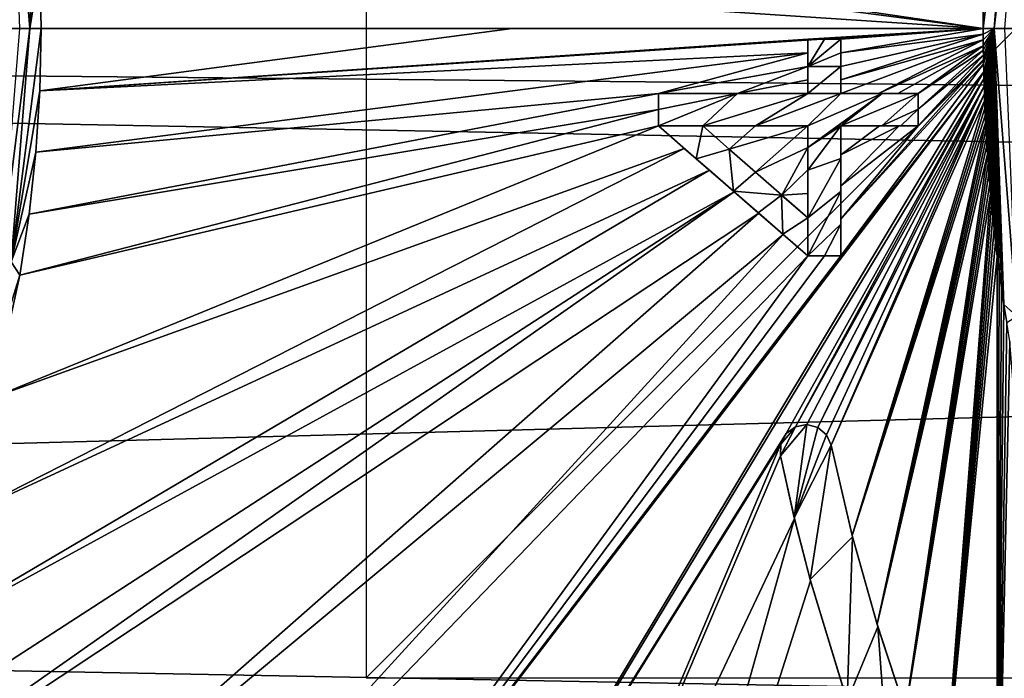
# Model space of a CAD drawing. Units: millimetres. Extents: x -92 to 92, y -92 to 92.
# Drawn here: x -15 to 0, y -10 to 0 of the extents above; entities that cross this region are included whole.
import ezdxf

# ---------------------------------------------------------------- set-up
doc = ezdxf.new("R2010")
doc.units = ezdxf.units.MM
doc.header["$LTSCALE"] = 26.699852
for name, color, linetype in [('1', 7, 'CONTINUOUS'), ('13', 7, 'CONTINUOUS'), ('14', 7, 'CONTINUOUS'), ('16', 7, 'CONTINUOUS'), ('17', 7, 'CONTINUOUS'), ('18', 7, 'CONTINUOUS'), ('19', 7, 'CONTINUOUS'), ('2', 7, 'CONTINUOUS'), ('20', 7, 'CONTINUOUS'), ('21', 7, 'CONTINUOUS'), ('22', 7, 'CONTINUOUS'), ('23', 7, 'CONTINUOUS'), ('24', 7, 'CONTINUOUS'), ('25', 7, 'CONTINUOUS'), ('26', 7, 'CONTINUOUS'), ('27', 7, 'CONTINUOUS'), ('28', 7, 'CONTINUOUS'), ('29', 7, 'CONTINUOUS'), ('3', 7, 'CONTINUOUS'), ('30', 7, 'CONTINUOUS'), ('354', 7, 'CONTINUOUS'), ('4', 7, 'CONTINUOUS'), ('432', 7, 'CONTINUOUS'), ('434', 7, 'CONTINUOUS'), ('5', 7, 'CONTINUOUS'), ('6', 7, 'CONTINUOUS'), ('81', 7, 'CONTINUOUS')]:
    doc.layers.add(name, color=color, linetype=linetype)

msp = doc.modelspace()

# ---------------------------------------------------------------- linework, layer by layer
at = {"layer": '1', "linetype": 'Continuous'}
for points in [[(-15.003, 0, 71.482), (-15.024, -0.958, 71.482), (-7.751, 0, 71.51), (-15.003, 0, 71.482)], [(-7.751, 0, 71.51), (-15.024, -0.958, 71.482), (-0.498, 0, 71.502), (-7.751, 0, 71.51)], [(-0.498, 0, 71.502), (-15.024, -0.958, 71.482), (-3.202, -0.167, 71.509), (-0.498, 0, 71.502)], [(-2.945, -0.167, 71.508), (-0.498, 0, 71.502), (-3.202, -0.167, 71.509), (-2.945, -0.167, 71.508)], [(-2.691, -0.167, 71.508), (-0.498, 0, 71.502), (-2.945, -0.167, 71.508), (-2.691, -0.167, 71.508)], [(-0.498, -0.088, 71.502), (-0.498, 0, 71.502), (-2.691, -0.375, 71.508), (-0.498, -0.088, 71.502)], [(-2.691, -0.375, 71.508), (-0.498, 0, 71.502), (-2.691, -0.167, 71.508), (-2.691, -0.375, 71.508)], [(-2.691, -0.584, 71.508), (-0.498, -0.088, 71.502), (-2.691, -0.375, 71.508), (-2.691, -0.584, 71.508)], [(-0.498, -0.175, 71.502), (-0.498, -0.088, 71.502), (-2.691, -0.792, 71.508), (-0.498, -0.175, 71.502)], [(-2.691, -0.792, 71.508), (-0.498, -0.088, 71.502), (-2.691, -0.584, 71.508), (-2.691, -0.792, 71.508)], [(-3.202, -0.167, 71.509), (-15.024, -0.958, 71.482), (-3.202, -0.376, 71.509), (-3.202, -0.167, 71.509)], [(-2.691, -1, 71.508), (-0.498, -0.175, 71.502), (-2.691, -0.792, 71.508), (-2.691, -1, 71.508)], [(-2.112, -1, 71.507), (-0.498, -0.175, 71.502), (-2.691, -1, 71.508), (-2.112, -1, 71.507)], [(-0.498, -0.268, 71.502), (-0.498, -0.175, 71.502), (-2.112, -1, 71.507), (-0.498, -0.268, 71.502)], [(-1.813, -1, 71.506), (-0.498, -0.268, 71.502), (-2.112, -1, 71.507), (-1.813, -1, 71.506)], [(-1.5, -1, 71.506), (-0.498, -0.268, 71.502), (-1.813, -1, 71.506), (-1.5, -1, 71.506)], [(-0.498, -0.34, 71.502), (-0.498, -0.268, 71.502), (-1.5, -1, 71.506), (-0.498, -0.34, 71.502)], [(-15.024, -0.958, 71.482), (-15.086, -1.905, 71.481), (-3.202, -0.376, 71.509), (-15.024, -0.958, 71.482)], [(-3.202, -0.376, 71.509), (-15.086, -1.905, 71.481), (-5.5, -1, 71.511), (-3.202, -0.376, 71.509)], [(-3.202, -0.584, 71.509), (-3.202, -0.376, 71.509), (-5.5, -1, 71.511), (-3.202, -0.584, 71.509)], [(-0.495, -0.411, 71.502), (-0.498, -0.34, 71.502), (-1.5, -1.243, 71.506), (-0.495, -0.411, 71.502)], [(-1.5, -1.243, 71.506), (-0.498, -0.34, 71.502), (-1.5, -1, 71.506), (-1.5, -1.243, 71.506)], [(-0.495, -0.479, 71.502), (-0.495, -0.411, 71.502), (-1.5, -1.5, 71.507), (-0.495, -0.479, 71.502)], [(-1.5, -1.5, 71.507), (-0.495, -0.411, 71.502), (-1.5, -1.243, 71.506), (-1.5, -1.5, 71.507)], [(-4.284, -1, 71.51), (-3.202, -0.584, 71.509), (-5.5, -1, 71.511), (-4.284, -1, 71.51)], [(-3.202, -0.792, 71.509), (-3.202, -0.584, 71.509), (-4.284, -1, 71.51), (-3.202, -0.792, 71.509)], [(-0.494, -0.545, 71.503), (-0.495, -0.479, 71.502), (-2.691, -2.938, 71.51), (-0.494, -0.545, 71.503)], [(-2.691, -2.938, 71.51), (-0.495, -0.479, 71.502), (-1.5, -1.5, 71.507), (-2.691, -2.938, 71.51)], [(-0.491, -0.666, 71.503), (-0.494, -0.545, 71.503), (-2.691, -3.5, 71.51), (-0.491, -0.666, 71.503)], [(-2.691, -3.5, 71.51), (-0.494, -0.545, 71.503), (-2.691, -2.938, 71.51), (-2.691, -3.5, 71.51)], [(-14.105, -18.446, 71.409), (-12.02, -19.867, 71.409), (-0.491, -0.666, 71.503), (-14.105, -18.446, 71.409)], [(-14.105, -18.446, 71.409), (-0.491, -0.666, 71.503), (-2.691, -3.5, 71.51), (-14.105, -18.446, 71.409)], [(-0.491, -0.666, 71.503), (-12.02, -19.867, 71.409), (-0.488, -0.778, 71.503), (-0.491, -0.666, 71.503)], [(-0.488, -0.778, 71.503), (-12.02, -19.867, 71.409), (-3.533, -6.238, 71.51), (-0.488, -0.778, 71.503)], [(-3.202, -1, 71.509), (-3.202, -0.792, 71.509), (-4.284, -1, 71.51), (-3.202, -1, 71.509)], [(-3.39, -6.133, 71.51), (-0.488, -0.778, 71.503), (-3.533, -6.238, 71.51), (-3.39, -6.133, 71.51)], [(-0.485, -0.888, 71.504), (-0.488, -0.778, 71.503), (-3.39, -6.133, 71.51), (-0.485, -0.888, 71.504)], [(-3.216, -6.1, 71.511), (-0.485, -0.888, 71.504), (-3.39, -6.133, 71.51), (-3.216, -6.1, 71.511)], [(-3.047, -6.145, 71.511), (-0.485, -0.888, 71.504), (-3.216, -6.1, 71.511), (-3.047, -6.145, 71.511)], [(-0.482, -1, 71.504), (-0.485, -0.888, 71.504), (-3.047, -6.145, 71.511), (-0.482, -1, 71.504)], [(-15.086, -1.905, 71.481), (-15.19, -2.857, 71.48), (-5.5, -1, 71.511), (-15.086, -1.905, 71.481)], [(-5.5, -1, 71.511), (-15.19, -2.857, 71.48), (-5.5, -1.25, 71.511), (-5.5, -1, 71.511)], [(-2.912, -6.258, 71.511), (-0.482, -1, 71.504), (-3.047, -6.145, 71.511), (-2.912, -6.258, 71.511)], [(-2.839, -6.418, 71.51), (-0.482, -1, 71.504), (-2.912, -6.258, 71.511), (-2.839, -6.418, 71.51)], [(-0.478, -1.113, 71.504), (-0.482, -1, 71.504), (-2.839, -6.418, 71.51), (-0.478, -1.113, 71.504)], [(-2.518, -7.806, 71.509), (-0.478, -1.113, 71.504), (-2.839, -6.418, 71.51), (-2.518, -7.806, 71.509)], [(-0.473, -1.227, 71.504), (-0.478, -1.113, 71.504), (-2.518, -7.806, 71.509), (-0.473, -1.227, 71.504)], [(-15.19, -2.857, 71.48), (-15.334, -3.801, 71.477), (-5.5, -1.25, 71.511), (-15.19, -2.857, 71.48)], [(-15.334, -3.801, 71.477), (-5.5, -1.5, 71.511), (-5.5, -1.25, 71.511), (-15.334, -3.801, 71.477)], [(-0.468, -1.339, 71.505), (-0.473, -1.227, 71.504), (-2.518, -7.806, 71.509), (-0.468, -1.339, 71.505)], [(-0.462, -1.451, 71.505), (-0.468, -1.339, 71.505), (-2.518, -7.806, 71.509), (-0.462, -1.451, 71.505)], [(-15.334, -3.801, 71.477), (-15.75, -5.683, 71.471), (-5.5, -1.5, 71.511), (-15.334, -3.801, 71.477)], [(-5.5, -1.5, 71.511), (-15.75, -5.683, 71.471), (-5.103, -1.846, 71.511), (-5.5, -1.5, 71.511)], [(-2.691, -2.423, 71.509), (-2.691, -2.938, 71.51), (-1.5, -1.5, 71.507), (-2.691, -2.423, 71.509)], [(-2.691, -1.947, 71.509), (-2.691, -2.423, 71.509), (-1.796, -1.5, 71.507), (-2.691, -1.947, 71.509)], [(-1.796, -1.5, 71.507), (-2.691, -2.423, 71.509), (-1.5, -1.5, 71.507), (-1.796, -1.5, 71.507)], [(-2.691, -1.5, 71.509), (-2.691, -1.947, 71.509), (-2.099, -1.5, 71.508), (-2.691, -1.5, 71.509)], [(-2.099, -1.5, 71.508), (-2.691, -1.947, 71.509), (-1.796, -1.5, 71.507), (-2.099, -1.5, 71.508)], [(-2.135, -9.173, 71.506), (-0.462, -1.451, 71.505), (-2.518, -7.806, 71.509), (-2.135, -9.173, 71.506)], [(-0.457, -1.564, 71.505), (-0.462, -1.451, 71.505), (-2.135, -9.173, 71.506), (-0.457, -1.564, 71.505)], [(-0.45, -1.681, 71.506), (-0.457, -1.564, 71.505), (-2.135, -9.173, 71.506), (-0.45, -1.681, 71.506)], [(-0.442, -1.805, 71.506), (-0.45, -1.681, 71.506), (-2.135, -9.173, 71.506), (-0.442, -1.805, 71.506)], [(-0.434, -1.938, 71.506), (-0.442, -1.805, 71.506), (-2.135, -9.173, 71.506), (-0.434, -1.938, 71.506)], [(-15.75, -5.683, 71.471), (-16.347, -7.572, 71.461), (-5.103, -1.846, 71.511), (-15.75, -5.683, 71.471)], [(-5.103, -1.846, 71.511), (-16.347, -7.572, 71.461), (-4.714, -2.184, 71.511), (-5.103, -1.846, 71.511)], [(-1.696, -10.506, 71.503), (-0.434, -1.938, 71.506), (-2.135, -9.173, 71.506), (-1.696, -10.506, 71.503)], [(-0.424, -2.081, 71.507), (-0.434, -1.938, 71.506), (-1.696, -10.506, 71.503), (-0.424, -2.081, 71.507)], [(-0.412, -2.231, 71.507), (-0.424, -2.081, 71.507), (-1.696, -10.506, 71.503), (-0.412, -2.231, 71.507)], [(-16.347, -7.572, 71.461), (-17.167, -9.515, 71.447), (-4.714, -2.184, 71.511), (-16.347, -7.572, 71.461)], [(-4.714, -2.184, 71.511), (-17.167, -9.515, 71.447), (-4.332, -2.516, 71.511), (-4.714, -2.184, 71.511)], [(-0.4, -2.386, 71.507), (-0.412, -2.231, 71.507), (-1.696, -10.506, 71.503), (-0.4, -2.386, 71.507)], [(-0.386, -2.547, 71.508), (-0.4, -2.386, 71.507), (-1.696, -10.506, 71.503), (-0.386, -2.547, 71.508)], [(-18.272, -11.54, 71.427), (-19.248, -12.993, 71.409), (-4.332, -2.516, 71.511), (-18.272, -11.54, 71.427)], [(-4.332, -2.516, 71.511), (-19.248, -12.993, 71.409), (-3.955, -2.845, 71.511), (-4.332, -2.516, 71.511)], [(-17.167, -9.515, 71.447), (-18.272, -11.54, 71.427), (-4.332, -2.516, 71.511), (-17.167, -9.515, 71.447)], [(-1.121, -12.01, 71.498), (-0.386, -2.547, 71.508), (-1.696, -10.506, 71.503), (-1.121, -12.01, 71.498)], [(-0.37, -2.716, 71.508), (-0.386, -2.547, 71.508), (-1.121, -12.01, 71.498), (-0.37, -2.716, 71.508)], [(-0.352, -2.895, 71.508), (-0.37, -2.716, 71.508), (-1.121, -12.01, 71.498), (-0.352, -2.895, 71.508)], [(-19.248, -12.993, 71.409), (-17.752, -14.968, 71.409), (-3.955, -2.845, 71.511), (-19.248, -12.993, 71.409)], [(-3.955, -2.845, 71.511), (-17.752, -14.968, 71.409), (-3.578, -3.173, 71.511), (-3.955, -2.845, 71.511)], [(-0.332, -3.086, 71.509), (-0.352, -2.895, 71.508), (-1.121, -12.01, 71.498), (-0.332, -3.086, 71.509)], [(-17.752, -14.968, 71.409), (-16.023, -16.806, 71.409), (-3.578, -3.173, 71.511), (-17.752, -14.968, 71.409)], [(-3.578, -3.173, 71.511), (-16.023, -16.806, 71.409), (-3.202, -3.5, 71.511), (-3.578, -3.173, 71.511)], [(-0.309, -3.29, 71.509), (-0.332, -3.086, 71.509), (-1.121, -12.01, 71.498), (-0.309, -3.29, 71.509)], [(-0.283, -3.509, 71.509), (-0.309, -3.29, 71.509), (-1.121, -12.01, 71.498), (-0.283, -3.509, 71.509)], [(-16.023, -16.806, 71.409), (-14.105, -18.446, 71.409), (-3.202, -3.5, 71.511), (-16.023, -16.806, 71.409)], [(-3.202, -3.5, 71.511), (-14.105, -18.446, 71.409), (-2.943, -3.5, 71.511), (-3.202, -3.5, 71.511)], [(-2.943, -3.5, 71.511), (-14.105, -18.446, 71.409), (-2.691, -3.5, 71.51), (-2.943, -3.5, 71.511)], [(-0.285, -13.864, 71.489), (-0.283, -3.509, 71.509), (-1.121, -12.01, 71.498), (-0.285, -13.864, 71.489)], [(-0.253, -3.742, 71.51), (-0.283, -3.509, 71.509), (-0.285, -13.864, 71.489), (-0.253, -3.742, 71.51)], [(-0.219, -3.988, 71.51), (-0.253, -3.742, 71.51), (-0.285, -13.864, 71.489), (-0.219, -3.988, 71.51)], [(-0.181, -4.249, 71.51), (-0.219, -3.988, 71.51), (-0.285, -13.864, 71.489), (-0.181, -4.249, 71.51)], [(-0.138, -4.526, 71.511), (-0.181, -4.249, 71.51), (-0.285, -13.864, 71.489), (-0.138, -4.526, 71.511)], [(-0.089, -4.82, 71.511), (-0.138, -4.526, 71.511), (-0.285, -13.864, 71.489), (-0.089, -4.82, 71.511)], [(0.774, -15.842, 71.477), (-0.089, -4.82, 71.511), (-0.285, -13.864, 71.489), (0.774, -15.842, 71.477)], [(-3.533, -6.238, 71.51), (-12.02, -19.867, 71.409), (-3.618, -6.398, 71.51), (-3.533, -6.238, 71.51)], [(-12.02, -19.867, 71.409), (-9.794, -21.054, 71.409), (-3.618, -6.398, 71.51), (-12.02, -19.867, 71.409)], [(-9.794, -21.054, 71.409), (-3.622, -6.582, 71.51), (-3.618, -6.398, 71.51), (-9.794, -21.054, 71.409)], [(-3.406, -7.545, 71.509), (-3.622, -6.582, 71.51), (-9.794, -21.054, 71.409), (-3.406, -7.545, 71.509)], [(-7.451, -21.993, 71.409), (-3.406, -7.545, 71.509), (-9.794, -21.054, 71.409), (-7.451, -21.993, 71.409)], [(-3.161, -8.504, 71.507), (-3.406, -7.545, 71.509), (-7.451, -21.993, 71.409), (-3.161, -8.504, 71.507)], [(-2.582, -10.394, 71.503), (-3.161, -8.504, 71.507), (-7.451, -21.993, 71.409), (-2.582, -10.394, 71.503)]]:
    msp.add_3dface(points, dxfattribs=at)
at = {"layer": '13', "linetype": 'Continuous'}
for points in [[(-3.388, -6.132, 71.61), (-3.39, -6.133, 71.51), (-3.533, -6.238, 71.61), (-3.388, -6.132, 71.61)], [(-3.39, -6.133, 71.51), (-3.533, -6.238, 71.51), (-3.533, -6.238, 71.61), (-3.39, -6.133, 71.51)], [(-3.216, -6.1, 71.511), (-3.39, -6.133, 71.51), (-3.388, -6.132, 71.61), (-3.216, -6.1, 71.511)], [(-3.215, -6.1, 71.611), (-3.216, -6.1, 71.511), (-3.388, -6.132, 71.61), (-3.215, -6.1, 71.611)], [(-3.047, -6.145, 71.511), (-3.216, -6.1, 71.511), (-3.215, -6.1, 71.611), (-3.047, -6.145, 71.511)], [(-3.046, -6.145, 71.611), (-3.047, -6.145, 71.511), (-3.215, -6.1, 71.611), (-3.046, -6.145, 71.611)], [(-2.912, -6.258, 71.511), (-3.047, -6.145, 71.511), (-3.046, -6.145, 71.611), (-2.912, -6.258, 71.511)], [(-2.912, -6.258, 71.611), (-2.912, -6.258, 71.511), (-3.046, -6.145, 71.611), (-2.912, -6.258, 71.611)], [(-3.533, -6.238, 71.51), (-3.618, -6.398, 71.51), (-3.533, -6.238, 71.61), (-3.533, -6.238, 71.51)], [(-3.533, -6.238, 71.61), (-3.618, -6.398, 71.51), (-3.618, -6.399, 71.61), (-3.533, -6.238, 71.61)], [(-2.839, -6.418, 71.51), (-2.912, -6.258, 71.511), (-2.839, -6.418, 71.61), (-2.839, -6.418, 71.51)], [(-2.839, -6.418, 71.61), (-2.912, -6.258, 71.511), (-2.912, -6.258, 71.611), (-2.839, -6.418, 71.61)], [(-3.618, -6.398, 71.51), (-3.622, -6.582, 71.51), (-3.618, -6.399, 71.61), (-3.618, -6.398, 71.51)], [(-3.618, -6.399, 71.61), (-3.622, -6.582, 71.51), (-3.622, -6.582, 71.61), (-3.618, -6.399, 71.61)]]:
    msp.add_3dface(points, dxfattribs=at)
at = {"layer": '14', "linetype": 'Continuous'}
for points in [[(-3.622, -6.582, 71.51), (-3.406, -7.545, 71.509), (-3.622, -6.582, 71.61), (-3.622, -6.582, 71.51)], [(-3.622, -6.582, 71.61), (-3.406, -7.545, 71.509), (-3.408, -7.538, 71.609), (-3.622, -6.582, 71.61)], [(-3.408, -7.538, 71.609), (-3.406, -7.545, 71.509), (-3.166, -8.485, 71.607), (-3.408, -7.538, 71.609)], [(-3.406, -7.545, 71.509), (-3.161, -8.504, 71.507), (-3.166, -8.485, 71.607), (-3.406, -7.545, 71.509)], [(-3.166, -8.485, 71.607), (-3.161, -8.504, 71.507), (-2.595, -10.356, 71.603), (-3.166, -8.485, 71.607)], [(-3.161, -8.504, 71.507), (-2.582, -10.394, 71.503), (-2.595, -10.356, 71.603), (-3.161, -8.504, 71.507)]]:
    msp.add_3dface(points, dxfattribs=at)
at = {"layer": '16', "linetype": 'Continuous'}
for points in [[(-2.518, -7.806, 71.509), (-2.839, -6.418, 71.51), (-2.512, -7.827, 71.609), (-2.518, -7.806, 71.509)], [(-2.839, -6.418, 71.51), (-2.839, -6.418, 71.61), (-2.512, -7.827, 71.609), (-2.839, -6.418, 71.51)], [(-2.135, -9.173, 71.506), (-2.518, -7.806, 71.509), (-2.512, -7.827, 71.609), (-2.135, -9.173, 71.506)], [(-2.122, -9.214, 71.606), (-2.135, -9.173, 71.506), (-2.512, -7.827, 71.609), (-2.122, -9.214, 71.606)], [(-1.696, -10.506, 71.503), (-2.135, -9.173, 71.506), (-2.122, -9.214, 71.606), (-1.696, -10.506, 71.503)], [(-1.672, -10.573, 71.603), (-1.696, -10.506, 71.503), (-2.122, -9.214, 71.606), (-1.672, -10.573, 71.603)]]:
    msp.add_3dface(points, dxfattribs=at)
at = {"layer": '17', "linetype": 'Continuous'}
for points in [[(-5.5, -1.5, 71.511), (-5.103, -1.846, 71.511), (-5.5, -1.5, 71.611), (-5.5, -1.5, 71.511)], [(-5.5, -1.5, 71.611), (-5.103, -1.846, 71.511), (-4.918, -2.006, 71.611), (-5.5, -1.5, 71.611)], [(-5.103, -1.846, 71.511), (-4.714, -2.184, 71.511), (-4.918, -2.006, 71.611), (-5.103, -1.846, 71.511)], [(-4.918, -2.006, 71.611), (-4.714, -2.184, 71.511), (-4.344, -2.506, 71.611), (-4.918, -2.006, 71.611)], [(-4.714, -2.184, 71.511), (-4.332, -2.516, 71.511), (-4.344, -2.506, 71.611), (-4.714, -2.184, 71.511)], [(-4.344, -2.506, 71.611), (-4.332, -2.516, 71.511), (-3.964, -2.837, 71.611), (-4.344, -2.506, 71.611)], [(-4.332, -2.516, 71.511), (-3.955, -2.845, 71.511), (-3.964, -2.837, 71.611), (-4.332, -2.516, 71.511)], [(-3.964, -2.837, 71.611), (-3.955, -2.845, 71.511), (-3.583, -3.168, 71.611), (-3.964, -2.837, 71.611)], [(-3.955, -2.845, 71.511), (-3.578, -3.173, 71.511), (-3.583, -3.168, 71.611), (-3.955, -2.845, 71.511)], [(-3.578, -3.173, 71.511), (-3.202, -3.5, 71.511), (-3.583, -3.168, 71.611), (-3.578, -3.173, 71.511)], [(-3.583, -3.168, 71.611), (-3.202, -3.5, 71.511), (-3.202, -3.5, 71.611), (-3.583, -3.168, 71.611)]]:
    msp.add_3dface(points, dxfattribs=at)
at = {"layer": '18', "linetype": 'Continuous'}
for points in [[(-3.202, -3.5, 71.511), (-2.943, -3.5, 71.511), (-3.202, -3.5, 71.611), (-3.202, -3.5, 71.511)], [(-3.202, -3.5, 71.611), (-2.943, -3.5, 71.511), (-2.943, -3.5, 71.611), (-3.202, -3.5, 71.611)], [(-2.943, -3.5, 71.511), (-2.691, -3.5, 71.51), (-2.943, -3.5, 71.611), (-2.943, -3.5, 71.511)], [(-2.943, -3.5, 71.611), (-2.691, -3.5, 71.51), (-2.691, -3.5, 71.61), (-2.943, -3.5, 71.611)]]:
    msp.add_3dface(points, dxfattribs=at)
at = {"layer": '19', "linetype": 'Continuous'}
for points in [[(-2.691, -1.947, 71.509), (-2.691, -1.5, 71.509), (-2.691, -2, 71.609), (-2.691, -1.947, 71.509)], [(-2.691, -2, 71.609), (-2.691, -1.5, 71.509), (-2.691, -1.5, 71.609), (-2.691, -2, 71.609)], [(-2.691, -2.423, 71.509), (-2.691, -1.947, 71.509), (-2.691, -2, 71.609), (-2.691, -2.423, 71.509)], [(-2.691, -2.51, 71.61), (-2.691, -2.423, 71.509), (-2.691, -2, 71.609), (-2.691, -2.51, 71.61)], [(-2.691, -2.938, 71.51), (-2.691, -2.423, 71.509), (-2.691, -2.51, 71.61), (-2.691, -2.938, 71.51)], [(-2.691, -3.015, 71.61), (-2.691, -2.938, 71.51), (-2.691, -2.51, 71.61), (-2.691, -3.015, 71.61)], [(-2.691, -3.5, 71.51), (-2.691, -2.938, 71.51), (-2.691, -3.5, 71.61), (-2.691, -3.5, 71.51)], [(-2.691, -3.5, 71.61), (-2.691, -2.938, 71.51), (-2.691, -3.015, 71.61), (-2.691, -3.5, 71.61)]]:
    msp.add_3dface(points, dxfattribs=at)
at = {"layer": '2', "linetype": 'Continuous'}
for points in [[(-0.498, 0, 71.502), (-3.883, 0.5, 71.51), (-15.086, 1.907, 71.481), (-0.498, 0, 71.502)], [(-15.024, 0.959, 71.482), (-0.498, 0, 71.502), (-15.086, 1.907, 71.481), (-15.024, 0.959, 71.482)], [(-15.003, 0, 71.482), (-0.498, 0, 71.502), (-15.024, 0.959, 71.482), (-15.003, 0, 71.482)], [(-0.498, 0.27, 71.502), (-3.883, 0.5, 71.51), (-0.498, 0, 71.502), (-0.498, 0.27, 71.502)], [(-15.003, 0, 71.482), (-7.751, 0, 71.51), (-0.498, 0, 71.502), (-15.003, 0, 71.482)], [(-4.819, -1.5, 71.511), (-4.411, -1.858, 71.511), (-4.008, -1.5, 71.51), (-4.819, -1.5, 71.511)], [(-4.411, -1.858, 71.511), (-4.005, -2.213, 71.511), (-3.202, -1.5, 71.509), (-4.411, -1.858, 71.511)], [(-4.008, -1.5, 71.51), (-4.411, -1.858, 71.511), (-3.202, -1.5, 71.509), (-4.008, -1.5, 71.51)], [(-3.202, -1.5, 71.509), (-4.005, -2.213, 71.511), (-3.202, -1.832, 71.51), (-3.202, -1.5, 71.509)], [(-4.005, -2.213, 71.511), (-3.602, -2.566, 71.51), (-3.202, -1.832, 71.51), (-4.005, -2.213, 71.511)], [(-3.202, -1.832, 71.51), (-3.602, -2.566, 71.51), (-3.202, -2.179, 71.51), (-3.202, -1.832, 71.51)], [(-3.202, -2.179, 71.51), (-3.602, -2.566, 71.51), (-3.202, -2.54, 71.51), (-3.202, -2.179, 71.51)], [(-3.602, -2.566, 71.51), (-3.202, -2.917, 71.51), (-3.202, -2.54, 71.51), (-3.602, -2.566, 71.51)]]:
    msp.add_3dface(points, dxfattribs=at)
at = {"layer": '20', "linetype": 'Continuous'}
for points in [[(-2.691, -1.5, 71.509), (-2.099, -1.5, 71.508), (-2.691, -1.5, 71.609), (-2.691, -1.5, 71.509)], [(-2.691, -1.5, 71.609), (-2.099, -1.5, 71.508), (-2.059, -1.5, 71.608), (-2.691, -1.5, 71.609)], [(-2.099, -1.5, 71.508), (-1.796, -1.5, 71.507), (-2.059, -1.5, 71.608), (-2.099, -1.5, 71.508)], [(-2.059, -1.5, 71.608), (-1.796, -1.5, 71.507), (-1.77, -1.5, 71.607), (-2.059, -1.5, 71.608)], [(-1.796, -1.5, 71.507), (-1.5, -1.5, 71.507), (-1.77, -1.5, 71.607), (-1.796, -1.5, 71.507)], [(-1.77, -1.5, 71.607), (-1.5, -1.5, 71.507), (-1.5, -1.5, 71.607), (-1.77, -1.5, 71.607)]]:
    msp.add_3dface(points, dxfattribs=at)
at = {"layer": '21', "linetype": 'Continuous'}
for points in [[(-1.5, -1.243, 71.506), (-1.5, -1, 71.506), (-1.5, -1.244, 71.606), (-1.5, -1.243, 71.506)], [(-1.5, -1.244, 71.606), (-1.5, -1, 71.506), (-1.5, -1, 71.606), (-1.5, -1.244, 71.606)], [(-1.5, -1.5, 71.507), (-1.5, -1.243, 71.506), (-1.5, -1.5, 71.607), (-1.5, -1.5, 71.507)], [(-1.5, -1.5, 71.607), (-1.5, -1.243, 71.506), (-1.5, -1.244, 71.606), (-1.5, -1.5, 71.607)]]:
    msp.add_3dface(points, dxfattribs=at)
at = {"layer": '22', "linetype": 'Continuous'}
for points in [[(-2.112, -1, 71.507), (-2.691, -1, 71.508), (-2.057, -1, 71.607), (-2.112, -1, 71.507)], [(-2.057, -1, 71.607), (-2.691, -1, 71.508), (-2.691, -1, 71.608), (-2.057, -1, 71.607)], [(-1.813, -1, 71.506), (-2.112, -1, 71.507), (-2.057, -1, 71.607), (-1.813, -1, 71.506)], [(-1.5, -1, 71.606), (-1.813, -1, 71.506), (-2.057, -1, 71.607), (-1.5, -1, 71.606)], [(-1.5, -1, 71.506), (-1.813, -1, 71.506), (-1.5, -1, 71.606), (-1.5, -1, 71.506)]]:
    msp.add_3dface(points, dxfattribs=at)
at = {"layer": '23', "linetype": 'Continuous'}
for points in [[(-2.691, -0.375, 71.508), (-2.691, -0.167, 71.508), (-2.691, -0.375, 71.608), (-2.691, -0.375, 71.508)], [(-2.691, -0.375, 71.608), (-2.691, -0.167, 71.508), (-2.691, -0.167, 71.608), (-2.691, -0.375, 71.608)], [(-2.691, -0.584, 71.508), (-2.691, -0.375, 71.508), (-2.691, -0.584, 71.608), (-2.691, -0.584, 71.508)], [(-2.691, -0.584, 71.608), (-2.691, -0.375, 71.508), (-2.691, -0.375, 71.608), (-2.691, -0.584, 71.608)], [(-2.691, -0.792, 71.508), (-2.691, -0.584, 71.508), (-2.691, -1, 71.608), (-2.691, -0.792, 71.508)], [(-2.691, -1, 71.608), (-2.691, -0.584, 71.508), (-2.691, -0.584, 71.608), (-2.691, -1, 71.608)], [(-2.691, -1, 71.508), (-2.691, -0.792, 71.508), (-2.691, -1, 71.608), (-2.691, -1, 71.508)]]:
    msp.add_3dface(points, dxfattribs=at)
at = {"layer": '24', "linetype": 'Continuous'}
for points in [[(-2.945, -0.167, 71.508), (-3.202, -0.167, 71.509), (-2.945, -0.167, 71.608), (-2.945, -0.167, 71.508)], [(-2.945, -0.167, 71.608), (-3.202, -0.167, 71.509), (-3.202, -0.167, 71.609), (-2.945, -0.167, 71.608)], [(-2.691, -0.167, 71.508), (-2.945, -0.167, 71.508), (-2.691, -0.167, 71.608), (-2.691, -0.167, 71.508)], [(-2.691, -0.167, 71.608), (-2.945, -0.167, 71.508), (-2.945, -0.167, 71.608), (-2.691, -0.167, 71.608)]]:
    msp.add_3dface(points, dxfattribs=at)
at = {"layer": '25', "linetype": 'Continuous'}
for points in [[(-3.202, -0.167, 71.509), (-3.202, -0.376, 71.509), (-3.202, -0.167, 71.609), (-3.202, -0.167, 71.509)], [(-3.202, -0.376, 71.509), (-3.202, -0.584, 71.509), (-3.202, -0.167, 71.609), (-3.202, -0.376, 71.509)], [(-3.202, -0.167, 71.609), (-3.202, -0.584, 71.509), (-3.202, -0.584, 71.609), (-3.202, -0.167, 71.609)], [(-3.202, -0.584, 71.509), (-3.202, -0.792, 71.509), (-3.202, -0.584, 71.609), (-3.202, -0.584, 71.509)], [(-3.202, -0.792, 71.509), (-3.202, -1, 71.509), (-3.202, -0.584, 71.609), (-3.202, -0.792, 71.509)], [(-3.202, -0.584, 71.609), (-3.202, -1, 71.509), (-3.202, -1, 71.609), (-3.202, -0.584, 71.609)]]:
    msp.add_3dface(points, dxfattribs=at)
at = {"layer": '26', "linetype": 'Continuous'}
for points in [[(-4.284, -1, 71.51), (-5.5, -1, 71.511), (-4.284, -1, 71.61), (-4.284, -1, 71.51)], [(-4.284, -1, 71.61), (-5.5, -1, 71.511), (-5.5, -1, 71.611), (-4.284, -1, 71.61)], [(-3.202, -1, 71.509), (-4.284, -1, 71.51), (-3.202, -1, 71.609), (-3.202, -1, 71.509)], [(-3.202, -1, 71.609), (-4.284, -1, 71.51), (-4.284, -1, 71.61), (-3.202, -1, 71.609)]]:
    msp.add_3dface(points, dxfattribs=at)
at = {"layer": '27', "linetype": 'Continuous'}
for points in [[(-5.5, -1, 71.511), (-5.5, -1.25, 71.511), (-5.5, -1, 71.611), (-5.5, -1, 71.511)], [(-5.5, -1, 71.611), (-5.5, -1.25, 71.511), (-5.5, -1.25, 71.611), (-5.5, -1, 71.611)], [(-5.5, -1.25, 71.511), (-5.5, -1.5, 71.511), (-5.5, -1.25, 71.611), (-5.5, -1.25, 71.511)], [(-5.5, -1.5, 71.511), (-5.5, -1.5, 71.611), (-5.5, -1.25, 71.611), (-5.5, -1.5, 71.511)]]:
    msp.add_3dface(points, dxfattribs=at)
at = {"layer": '28', "linetype": 'Continuous'}
for points in [[(-4.411, -1.858, 71.511), (-4.819, -1.5, 71.511), (-4.412, -1.857, 71.611), (-4.411, -1.858, 71.511)], [(-4.412, -1.857, 71.611), (-4.819, -1.5, 71.511), (-4.819, -1.5, 71.611), (-4.412, -1.857, 71.611)], [(-4.007, -2.212, 71.611), (-4.411, -1.858, 71.511), (-4.412, -1.857, 71.611), (-4.007, -2.212, 71.611)], [(-4.005, -2.213, 71.511), (-4.411, -1.858, 71.511), (-4.007, -2.212, 71.611), (-4.005, -2.213, 71.511)], [(-3.603, -2.565, 71.61), (-4.005, -2.213, 71.511), (-4.007, -2.212, 71.611), (-3.603, -2.565, 71.61)], [(-3.602, -2.566, 71.51), (-4.005, -2.213, 71.511), (-3.603, -2.565, 71.61), (-3.602, -2.566, 71.51)], [(-3.202, -2.917, 71.61), (-3.602, -2.566, 71.51), (-3.603, -2.565, 71.61), (-3.202, -2.917, 71.61)], [(-3.202, -2.917, 71.51), (-3.602, -2.566, 71.51), (-3.202, -2.917, 71.61), (-3.202, -2.917, 71.51)]]:
    msp.add_3dface(points, dxfattribs=at)
at = {"layer": '29', "linetype": 'Continuous'}
for points in [[(-4.819, -1.5, 71.511), (-4.008, -1.5, 71.51), (-4.819, -1.5, 71.611), (-4.819, -1.5, 71.511)], [(-4.819, -1.5, 71.611), (-4.008, -1.5, 71.51), (-4.005, -1.5, 71.61), (-4.819, -1.5, 71.611)], [(-4.008, -1.5, 71.51), (-3.202, -1.5, 71.509), (-4.005, -1.5, 71.61), (-4.008, -1.5, 71.51)], [(-4.005, -1.5, 71.61), (-3.202, -1.5, 71.509), (-3.202, -1.5, 71.609), (-4.005, -1.5, 71.61)]]:
    msp.add_3dface(points, dxfattribs=at)
at = {"layer": '3', "linetype": 'Continuous'}
for points in [[(-0.498, 0, 71.502), (-0.498, -0.088, 71.502), (-0.33, 0, 71.472), (-0.498, 0, 71.502)], [(-0.498, -0.088, 71.502), (-0.498, -0.175, 71.502), (-0.33, 0, 71.472), (-0.498, -0.088, 71.502)], [(-0.498, -0.175, 71.502), (-0.498, -0.268, 71.502), (-0.33, 0, 71.472), (-0.498, -0.175, 71.502)], [(-0.498, -0.268, 71.502), (-0.498, -0.34, 71.502), (-0.33, 0, 71.472), (-0.498, -0.268, 71.502)], [(-0.498, -0.34, 71.502), (-0.495, -0.411, 71.502), (-0.33, 0, 71.472), (-0.498, -0.34, 71.502)], [(-0.495, -0.411, 71.502), (-0.495, -0.479, 71.502), (-0.33, 0, 71.472), (-0.495, -0.411, 71.502)], [(-0.495, -0.479, 71.502), (-0.494, -0.545, 71.503), (-0.33, 0, 71.472), (-0.495, -0.479, 71.502)], [(-0.494, -0.545, 71.503), (-0.491, -0.666, 71.503), (-0.33, 0, 71.472), (-0.494, -0.545, 71.503)], [(-0.491, -0.666, 71.503), (-0.488, -0.778, 71.503), (-0.33, 0, 71.472), (-0.491, -0.666, 71.503)], [(-0.488, -0.778, 71.503), (-0.485, -0.888, 71.504), (-0.33, 0, 71.472), (-0.488, -0.778, 71.503)], [(-0.485, -0.888, 71.504), (-0.482, -1, 71.504), (-0.33, 0, 71.472), (-0.485, -0.888, 71.504)], [(-0.482, -1, 71.504), (-0.478, -1.113, 71.504), (-0.33, 0, 71.472), (-0.482, -1, 71.504)], [(-0.478, -1.113, 71.504), (-0.473, -1.227, 71.504), (-0.33, 0, 71.472), (-0.478, -1.113, 71.504)], [(-0.473, -1.227, 71.504), (-0.468, -1.339, 71.505), (-0.33, 0, 71.472), (-0.473, -1.227, 71.504)], [(-0.468, -1.339, 71.505), (-0.462, -1.451, 71.505), (-0.33, 0, 71.472), (-0.468, -1.339, 71.505)], [(-0.462, -1.451, 71.505), (-0.457, -1.564, 71.505), (-0.33, 0, 71.472), (-0.462, -1.451, 71.505)], [(-0.457, -1.564, 71.505), (-0.45, -1.681, 71.506), (-0.33, 0, 71.472), (-0.457, -1.564, 71.505)], [(-0.45, -1.681, 71.506), (-0.442, -1.805, 71.506), (-0.33, 0, 71.472), (-0.45, -1.681, 71.506)], [(-0.442, -1.805, 71.506), (-0.434, -1.938, 71.506), (-0.33, 0, 71.472), (-0.442, -1.805, 71.506)], [(-0.434, -1.938, 71.506), (-0.424, -2.081, 71.507), (-0.33, 0, 71.472), (-0.434, -1.938, 71.506)], [(-0.424, -2.081, 71.507), (-0.412, -2.231, 71.507), (-0.33, 0, 71.472), (-0.424, -2.081, 71.507)], [(-0.412, -2.231, 71.507), (-0.4, -2.386, 71.507), (-0.33, 0, 71.472), (-0.412, -2.231, 71.507)], [(-0.4, -2.386, 71.507), (-0.386, -2.547, 71.508), (-0.33, 0, 71.472), (-0.4, -2.386, 71.507)], [(-0.386, -2.547, 71.508), (-0.37, -2.716, 71.508), (-0.33, 0, 71.472), (-0.386, -2.547, 71.508)], [(-0.37, -2.716, 71.508), (-0.352, -2.895, 71.508), (-0.33, 0, 71.472), (-0.37, -2.716, 71.508)], [(-0.352, -2.895, 71.508), (-0.332, -3.086, 71.509), (-0.33, 0, 71.472), (-0.352, -2.895, 71.508)], [(-0.332, -3.086, 71.509), (-0.309, -3.29, 71.509), (-0.33, 0, 71.472), (-0.332, -3.086, 71.509)], [(-0.309, -3.29, 71.509), (-0.283, -3.509, 71.509), (-0.33, 0, 71.472), (-0.309, -3.29, 71.509)], [(-0.283, -3.509, 71.509), (-0.253, -3.742, 71.51), (-0.33, 0, 71.472), (-0.283, -3.509, 71.509)], [(-0.253, -3.742, 71.51), (-0.219, -3.988, 71.51), (-0.33, 0, 71.472), (-0.253, -3.742, 71.51)], [(-0.219, -3.988, 71.51), (-0.181, -4.249, 71.51), (-0.33, 0, 71.472), (-0.219, -3.988, 71.51)], [(-0.33, 0, 71.472), (-0.181, -4.249, 71.51), (0.018, -4.43, 71.481), (-0.33, 0, 71.472)], [(-0.33, 0, 71.472), (0.018, -4.43, 71.481), (-0.168, 0, 71.376), (-0.33, 0, 71.472)], [(-0.181, -4.249, 71.51), (-0.138, -4.526, 71.511), (0.018, -4.43, 71.481), (-0.181, -4.249, 71.51)]]:
    msp.add_3dface(points, dxfattribs=at)
at = {"layer": '30', "linetype": 'Continuous'}
for points in [[(-3.202, -1.5, 71.509), (-3.202, -1.832, 71.51), (-3.202, -1.5, 71.609), (-3.202, -1.5, 71.509)], [(-3.202, -1.5, 71.609), (-3.202, -1.832, 71.51), (-3.202, -1.834, 71.61), (-3.202, -1.5, 71.609)], [(-3.202, -1.832, 71.51), (-3.202, -2.179, 71.51), (-3.202, -1.834, 71.61), (-3.202, -1.832, 71.51)], [(-3.202, -1.834, 71.61), (-3.202, -2.179, 71.51), (-3.202, -2.181, 71.61), (-3.202, -1.834, 71.61)], [(-3.202, -2.179, 71.51), (-3.202, -2.54, 71.51), (-3.202, -2.181, 71.61), (-3.202, -2.179, 71.51)], [(-3.202, -2.54, 71.51), (-3.202, -2.917, 71.51), (-3.202, -2.181, 71.61), (-3.202, -2.54, 71.51)], [(-3.202, -2.917, 71.51), (-3.202, -2.917, 71.61), (-3.202, -2.181, 71.61), (-3.202, -2.917, 71.51)]]:
    msp.add_3dface(points, dxfattribs=at)
at = {"layer": '354', "linetype": 'Continuous'}
for points in [[(-92.5, 0, 64), (-92.113, 8.446, 64), (92.5, 0, 64), (-92.5, 0, 64)], [(92.5, 0, 64), (-92.113, 8.446, 64), (92.483, 1.751, 64), (92.5, 0, 64)], [(-92.5, 0, 64), (92.434, -3.501, 64), (-92.113, -8.446, 64), (-92.5, 0, 64)], [(92.434, -3.501, 64), (-92.5, 0, 64), (92.483, -1.751, 64), (92.434, -3.501, 64)], [(-92.5, 0, 64), (92.5, 0, 64), (92.483, -1.751, 64), (-92.5, 0, 64)], [(92.434, -3.501, 64), (91.73, -11.912, 64), (-92.113, -8.446, 64), (92.434, -3.501, 64)], [(91.73, -11.912, 64), (-90.962, -16.792, 64), (-92.113, -8.446, 64), (91.73, -11.912, 64)]]:
    msp.add_3dface(points, dxfattribs=at)
at = {"layer": '4', "linetype": 'Continuous'}
for points in [[(-0.498, 0, 71.502), (-0.33, 0, 71.472), (0.018, 4.43, 71.481), (-0.498, 0, 71.502)], [(-0.498, 0.27, 71.502), (-0.498, 0, 71.502), (0.018, 4.43, 71.481), (-0.498, 0.27, 71.502)], [(0.018, 4.43, 71.481), (-0.33, 0, 71.472), (0.178, 4.405, 71.384), (0.018, 4.43, 71.481)], [(-0.33, 0, 71.472), (-0.168, 0, 71.376), (0.178, 4.405, 71.384), (-0.33, 0, 71.472)]]:
    msp.add_3dface(points, dxfattribs=at)
at = {"layer": '432', "linetype": 'Continuous'}
for points in [[(10, -10, 64), (10, 10, 64), (-10, -10, 64), (10, -10, 64)], [(10, 10, 64), (-10, 10, 64), (-10, -10, 64), (10, 10, 64)]]:
    msp.add_3dface(points, dxfattribs=at)
at = {"layer": '434', "linetype": 'Continuous'}
for points in [[(10, 0, 74), (10, 0, 54), (-10, 0, 74), (10, 0, 74)], [(10, 0, 54), (-10, 0, 54), (-10, 0, 74), (10, 0, 54)]]:
    msp.add_3dface(points, dxfattribs=at)
at = {"layer": '5', "linetype": 'Continuous'}
for points in [[(-15.024, -0.958, 71.482), (-15.003, 0, 71.482), (-15.467, -3.594, 71.448), (-15.024, -0.958, 71.482)], [(-15.467, -3.594, 71.448), (-15.003, 0, 71.482), (-15.182, 0, 71.448), (-15.467, -3.594, 71.448)], [(-15.467, -3.594, 71.448), (-15.182, 0, 71.448), (-15.628, -3.567, 71.351), (-15.467, -3.594, 71.448)], [(-15.628, -3.567, 71.351), (-15.182, 0, 71.448), (-15.337, 0, 71.351), (-15.628, -3.567, 71.351)], [(-15.086, -1.905, 71.481), (-15.024, -0.958, 71.482), (-15.467, -3.594, 71.448), (-15.086, -1.905, 71.481)], [(-15.19, -2.857, 71.48), (-15.086, -1.905, 71.481), (-15.467, -3.594, 71.448), (-15.19, -2.857, 71.48)], [(-15.334, -3.801, 71.477), (-15.19, -2.857, 71.48), (-15.467, -3.594, 71.448), (-15.334, -3.801, 71.477)], [(-16.353, -7.089, 71.434), (-15.334, -3.801, 71.477), (-15.467, -3.594, 71.448), (-16.353, -7.089, 71.434)], [(-15.75, -5.683, 71.471), (-15.334, -3.801, 71.477), (-16.353, -7.089, 71.434), (-15.75, -5.683, 71.471)]]:
    msp.add_3dface(points, dxfattribs=at)
at = {"layer": '6', "linetype": 'Continuous'}
for points in [[(-15.182, 0, 71.448), (-15.086, 1.907, 71.481), (-15.467, 3.594, 71.448), (-15.182, 0, 71.448)], [(-15.337, 0, 71.351), (-15.182, 0, 71.448), (-15.467, 3.594, 71.448), (-15.337, 0, 71.351)], [(-15.024, 0.959, 71.482), (-15.086, 1.907, 71.481), (-15.182, 0, 71.448), (-15.024, 0.959, 71.482)], [(-15.003, 0, 71.482), (-15.024, 0.959, 71.482), (-15.182, 0, 71.448), (-15.003, 0, 71.482)]]:
    msp.add_3dface(points, dxfattribs=at)
at = {"layer": '81', "color": 11, "linetype": 'Continuous', "true_color": 0xff5e63}
for points in [[(-2.691, -0.375, 71.608), (-2.691, -0.167, 71.608), (-3.202, -0.584, 71.609), (-2.691, -0.375, 71.608)], [(-2.691, -0.167, 71.608), (-2.945, -0.167, 71.608), (-3.202, -0.584, 71.609), (-2.691, -0.167, 71.608)], [(-2.945, -0.167, 71.608), (-3.202, -0.167, 71.609), (-3.202, -0.584, 71.609), (-2.945, -0.167, 71.608)], [(-2.691, -0.584, 71.608), (-2.691, -0.375, 71.608), (-3.202, -0.584, 71.609), (-2.691, -0.584, 71.608)], [(-2.691, -1, 71.608), (-2.691, -0.584, 71.608), (-3.202, -1, 71.609), (-2.691, -1, 71.608)], [(-2.691, -0.584, 71.608), (-3.202, -0.584, 71.609), (-3.202, -1, 71.609), (-2.691, -0.584, 71.608)], [(-5.5, -1.5, 71.611), (-4.284, -1, 71.61), (-5.5, -1.25, 71.611), (-5.5, -1.5, 71.611)], [(-4.284, -1, 71.61), (-5.5, -1.5, 71.611), (-4.819, -1.5, 71.611), (-4.284, -1, 71.61)], [(-4.284, -1, 71.61), (-5.5, -1, 71.611), (-5.5, -1.25, 71.611), (-4.284, -1, 71.61)], [(-3.202, -1, 71.609), (-4.284, -1, 71.61), (-4.819, -1.5, 71.611), (-3.202, -1, 71.609)], [(-3.202, -1, 71.609), (-4.819, -1.5, 71.611), (-4.005, -1.5, 71.61), (-3.202, -1, 71.609)], [(-2.691, -1, 71.608), (-3.202, -1, 71.609), (-4.005, -1.5, 71.61), (-2.691, -1, 71.608)], [(-2.691, -1, 71.608), (-4.005, -1.5, 71.61), (-3.202, -1.5, 71.609), (-2.691, -1, 71.608)], [(-2.691, -1.5, 71.609), (-2.057, -1, 71.607), (-3.202, -1.834, 71.61), (-2.691, -1.5, 71.609)], [(-2.057, -1, 71.607), (-2.691, -1, 71.608), (-3.202, -1.5, 71.609), (-2.057, -1, 71.607)], [(-2.057, -1, 71.607), (-3.202, -1.5, 71.609), (-3.202, -1.834, 71.61), (-2.057, -1, 71.607)], [(-2.691, -1.5, 71.609), (-2.059, -1.5, 71.608), (-1.5, -1, 71.606), (-2.691, -1.5, 71.609)], [(-2.691, -1.5, 71.609), (-1.5, -1, 71.606), (-2.057, -1, 71.607), (-2.691, -1.5, 71.609)], [(-2.059, -1.5, 71.608), (-1.5, -1.244, 71.606), (-1.5, -1, 71.606), (-2.059, -1.5, 71.608)], [(-2.059, -1.5, 71.608), (-1.77, -1.5, 71.607), (-1.5, -1.244, 71.606), (-2.059, -1.5, 71.608)], [(-1.77, -1.5, 71.607), (-1.5, -1.5, 71.607), (-1.5, -1.244, 71.606), (-1.77, -1.5, 71.607)], [(-5.5, -1.5, 71.611), (-4.918, -2.006, 71.611), (-4.819, -1.5, 71.611), (-5.5, -1.5, 71.611)], [(-4.918, -2.006, 71.611), (-4.412, -1.857, 71.611), (-4.819, -1.5, 71.611), (-4.918, -2.006, 71.611)], [(-2.691, -2, 71.609), (-2.691, -1.5, 71.609), (-3.202, -2.181, 71.61), (-2.691, -2, 71.609)], [(-2.691, -1.5, 71.609), (-3.202, -1.834, 71.61), (-3.202, -2.181, 71.61), (-2.691, -1.5, 71.609)], [(-4.918, -2.006, 71.611), (-4.344, -2.506, 71.611), (-4.412, -1.857, 71.611), (-4.918, -2.006, 71.611)], [(-4.344, -2.506, 71.611), (-4.007, -2.212, 71.611), (-4.412, -1.857, 71.611), (-4.344, -2.506, 71.611)], [(-2.691, -2.51, 71.61), (-2.691, -2, 71.609), (-3.202, -2.917, 71.61), (-2.691, -2.51, 71.61)], [(-3.202, -2.917, 71.61), (-2.691, -2, 71.609), (-3.202, -2.181, 71.61), (-3.202, -2.917, 71.61)], [(-4.344, -2.506, 71.611), (-3.603, -2.565, 71.61), (-4.007, -2.212, 71.611), (-4.344, -2.506, 71.611)], [(-4.344, -2.506, 71.611), (-3.964, -2.837, 71.611), (-3.603, -2.565, 71.61), (-4.344, -2.506, 71.611)], [(-3.964, -2.837, 71.611), (-3.583, -3.168, 71.611), (-3.603, -2.565, 71.61), (-3.964, -2.837, 71.611)], [(-3.583, -3.168, 71.611), (-3.202, -2.917, 71.61), (-3.603, -2.565, 71.61), (-3.583, -3.168, 71.611)], [(-3.202, -3.5, 71.611), (-2.691, -3.015, 71.61), (-2.691, -2.51, 71.61), (-3.202, -3.5, 71.611)], [(-3.202, -3.5, 71.611), (-2.691, -2.51, 71.61), (-3.202, -2.917, 71.61), (-3.202, -3.5, 71.611)], [(-3.583, -3.168, 71.611), (-3.202, -3.5, 71.611), (-3.202, -2.917, 71.61), (-3.583, -3.168, 71.611)], [(-3.202, -3.5, 71.611), (-2.943, -3.5, 71.611), (-2.691, -3.015, 71.61), (-3.202, -3.5, 71.611)], [(-2.943, -3.5, 71.611), (-2.691, -3.5, 71.61), (-2.691, -3.015, 71.61), (-2.943, -3.5, 71.611)], [(-3.215, -6.1, 71.611), (-3.388, -6.132, 71.61), (-3.622, -6.582, 71.61), (-3.215, -6.1, 71.611)], [(-3.215, -6.1, 71.611), (-3.622, -6.582, 71.61), (-3.408, -7.538, 71.609), (-3.215, -6.1, 71.611)], [(-3.388, -6.132, 71.61), (-3.618, -6.399, 71.61), (-3.622, -6.582, 71.61), (-3.388, -6.132, 71.61)], [(-3.388, -6.132, 71.61), (-3.533, -6.238, 71.61), (-3.618, -6.399, 71.61), (-3.388, -6.132, 71.61)], [(-3.046, -6.145, 71.611), (-3.215, -6.1, 71.611), (-3.408, -7.538, 71.609), (-3.046, -6.145, 71.611)], [(-2.912, -6.258, 71.611), (-3.046, -6.145, 71.611), (-3.408, -7.538, 71.609), (-2.912, -6.258, 71.611)], [(-2.839, -6.418, 71.61), (-2.912, -6.258, 71.611), (-3.408, -7.538, 71.609), (-2.839, -6.418, 71.61)], [(-2.839, -6.418, 71.61), (-3.408, -7.538, 71.609), (-3.166, -8.485, 71.607), (-2.839, -6.418, 71.61)], [(-2.839, -6.418, 71.61), (-3.166, -8.485, 71.607), (-2.512, -7.827, 71.609), (-2.839, -6.418, 71.61)], [(-3.166, -8.485, 71.607), (-2.595, -10.356, 71.603), (-2.512, -7.827, 71.609), (-3.166, -8.485, 71.607)], [(-2.595, -10.356, 71.603), (-2.122, -9.214, 71.606), (-2.512, -7.827, 71.609), (-2.595, -10.356, 71.603)], [(-2.595, -10.356, 71.603), (-1.901, -12.215, 71.596), (-2.122, -9.214, 71.606), (-2.595, -10.356, 71.603)], [(-1.901, -12.215, 71.596), (-1.672, -10.573, 71.603), (-2.122, -9.214, 71.606), (-1.901, -12.215, 71.596)]]:
    msp.add_3dface(points, dxfattribs=at)

doc.saveas('drawing.dxf')
